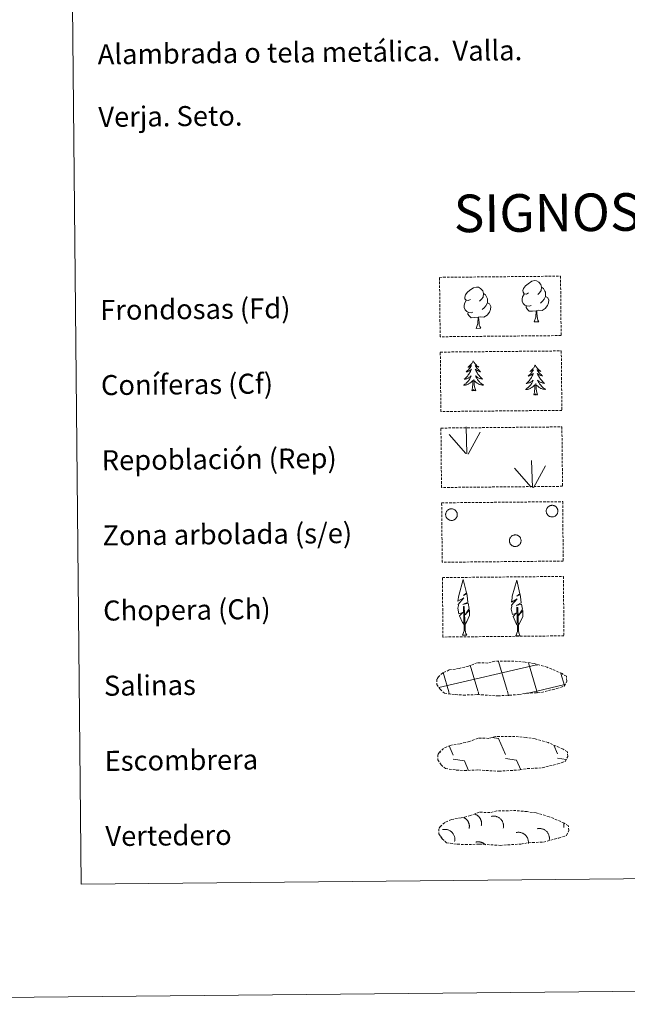
# Model space of a CAD drawing. Units: metres. Extents: x 565952 to 570436, y 4695964 to 4698977.
# Drawn here: x 566260 to 566503, y 4695964 to 4696357 of the extents above; entities that cross this region are included whole.
import ezdxf
from ezdxf.enums import TextEntityAlignment as Align

# ---------------------------------------------------------------- set-up
doc = ezdxf.new("R2010")
doc.units = ezdxf.units.M
doc.header["$MEASUREMENT"] = 0
doc.linetypes.add('TRAZOSX2', pattern=[1.5, 1, -0.5])
doc.layers.add('Level 63', color=7, linetype='Continuous', lineweight=0)
doc.styles.add('Arial', font='ARIAL.TTF', dxfattribs={"height": 0.2})

msp = doc.modelspace()

# ---------------------------------------------------------------- linework, layer by layer
at = {"layer": 'Level 63', "linetype": 'Continuous', "lineweight": 0}
for points in [[(565980.73, 4695963.67, -0.24), (565951.55, 4698933.51, -0.24), (570406.33, 4698977.24, -0.24), (570435.52, 4696007.41, -0.24), (565980.73, 4695963.67, -0.24)], [(566268.25, 4697698.64, -0.24), (566714.16, 4697703.02, -0.24), (566730.75, 4696016.05, -0.24), (566284.83, 4696011.66, -0.24), (566268.25, 4697698.64, -0.24)]]:
    msp.add_polyline3d(points, close=True, dxfattribs=at)
at = {"layer": 'Level 63', "color": 92, "linetype": 'TRAZOSX2', "lineweight": 0}
for points in [[(566427.74, 4696253.83, -0.62), (566475.99, 4696254.31, -0.62), (566476.23, 4696230.59, -0.62), (566427.98, 4696230.12, -0.62), (566427.74, 4696253.83, -0.62)], [(566428.04, 4696223.99, -0.24), (566476.29, 4696224.47, -0.24), (566476.52, 4696200.75, -0.24), (566428.27, 4696200.27, -0.24), (566428.04, 4696223.99, -0.24)], [(566428.29, 4696193.67, -0.62), (566476.54, 4696194.15, -0.62), (566476.78, 4696170.43, -0.62), (566428.52, 4696169.95, -0.62), (566428.29, 4696193.67, -0.62)], [(566428.58, 4696163.83, -0.62), (566476.84, 4696164.3, -0.62), (566477.07, 4696140.59, -0.62), (566428.82, 4696140.11, -0.62), (566428.58, 4696163.83, -0.62)], [(566428.88, 4696133.98, -0.62), (566477.13, 4696134.46, -0.62), (566477.36, 4696110.74, -0.62), (566429.11, 4696110.27, -0.62), (566428.88, 4696133.98, -0.62)]]:
    msp.add_polyline3d(points, close=True, dxfattribs=at)
at = {"layer": 'Level 63', "color": 92, "linetype": 'Continuous', "lineweight": 0}
for points in [[(566463.23, 4696247.62, -0.62), (566462.36, 4696247.18, -0.62), (566461.49, 4696247.26, -0.62), (566461.05, 4696247.86, -0.62), (566460.95, 4696248.56, -0.62), (566461.21, 4696249.41, -0.62), (566461.98, 4696250.4, -0.62), (566463.02, 4696251.28, -0.62), (566464.48, 4696252.25, -0.62), (566465.7, 4696252.53, -0.62), (566466.4, 4696252.44, -0.62), (566467.27, 4696251.93, -0.62), (566468.15, 4696250.98, -0.62), (566468.43, 4696249.93, -0.62), (566468.26, 4696248.54, -0.62), (566467.57, 4696247.66, -0.62), (566466.89, 4696246.96, -0.62)], [(566440.06, 4696245.04, -0.62), (566439.2, 4696244.59, -0.62), (566438.33, 4696244.67, -0.62), (566437.89, 4696245.28, -0.62), (566437.79, 4696245.98, -0.62), (566438.05, 4696246.83, -0.62), (566438.82, 4696247.81, -0.62), (566439.86, 4696248.69, -0.62), (566441.32, 4696249.67, -0.62), (566442.54, 4696249.94, -0.62), (566443.24, 4696249.86, -0.62), (566444.11, 4696249.35, -0.62), (566444.99, 4696248.4, -0.62), (566445.27, 4696247.35, -0.62), (566445.1, 4696245.95, -0.62), (566444.41, 4696245.08, -0.62), (566443.73, 4696244.37, -0.62)], [(566445.27, 4696247.35, -0.62), (566446.05, 4696246.84, -0.62), (566446.58, 4696245.8, -0.62), (566446.84, 4696245.28, -0.62), (566446.85, 4696244.32, -0.62), (566446.86, 4696243.63, -0.62), (566446.26, 4696242.49, -0.62), (566445.58, 4696241.69, -0.62), (566444.8, 4696241, -0.62)], [(566464.23, 4696242.58, -0.62), (566463.54, 4696242.31, -0.62), (566462.58, 4696242.4, -0.62), (566461.8, 4696242.73, -0.62), (566461.09, 4696243.43, -0.62), (566460.73, 4696244.38, -0.62), (566460.73, 4696245.07, -0.62), (566460.8, 4696246.03, -0.62), (566461.49, 4696247.17, -0.62)], [(566468.43, 4696249.93, -0.62), (566469.21, 4696249.43, -0.62), (566469.74, 4696248.38, -0.62), (566470, 4696247.86, -0.62), (566470.02, 4696246.91, -0.62), (566470.02, 4696246.21, -0.62), (566469.42, 4696245.07, -0.62), (566468.74, 4696244.28, -0.62), (566467.96, 4696243.58, -0.62)], [(566441.07, 4696239.99, -0.62), (566440.38, 4696239.72, -0.62), (566439.42, 4696239.81, -0.62), (566438.64, 4696240.15, -0.62), (566437.93, 4696240.84, -0.62), (566437.57, 4696241.8, -0.62), (566437.56, 4696242.49, -0.62), (566437.64, 4696243.45, -0.62), (566438.33, 4696244.58, -0.62)], [(566446.86, 4696243.63, -0.62), (566447.61, 4696243.22, -0.62), (566448.19, 4696242.22, -0.62), (566448.02, 4696241.03, -0.62), (566447.68, 4696239.98, -0.62), (566446.74, 4696238.75, -0.62), (566445.44, 4696237.95, -0.62), (566444.05, 4696238.11, -0.62), (566443.34, 4696237.89, -0.62)], [(566470.02, 4696246.21, -0.62), (566470.77, 4696245.81, -0.62), (566471.35, 4696244.81, -0.62), (566471.18, 4696243.61, -0.62), (566470.84, 4696242.56, -0.62), (566469.9, 4696241.34, -0.62), (566468.6, 4696240.54, -0.62), (566467.21, 4696240.7, -0.62), (566466.5, 4696240.47, -0.62)], [(566443.16, 4696237.89, -0.62), (566441.7, 4696237.74, -0.62), (566440.32, 4696237.72, -0.62), (566439.61, 4696238.42, -0.62), (566439.08, 4696239.2, -0.62), (566439.08, 4696239.71, -0.62)], [(566466.32, 4696240.47, -0.62), (566464.86, 4696240.32, -0.62), (566463.48, 4696240.31, -0.62), (566462.77, 4696241.01, -0.62), (566462.24, 4696241.78, -0.62), (566462.24, 4696242.29, -0.62)], [(566465.47, 4696236.06, -0.62), (566466.16, 4696237.97, -0.62), (566466.32, 4696240.47, -0.62), (566466.5, 4696240.47, -0.62), (566466.57, 4696239.52, -0.62), (566466.64, 4696238.4, -0.62), (566466.76, 4696237.39, -0.62), (566466.96, 4696236.73, -0.62), (566467.32, 4696236.08, -0.62)], [(566442.31, 4696233.48, -0.62), (566443.01, 4696235.39, -0.62), (566443.16, 4696237.89, -0.62), (566443.34, 4696237.89, -0.62), (566443.41, 4696236.93, -0.62), (566443.48, 4696235.81, -0.62), (566443.6, 4696234.8, -0.62), (566443.8, 4696234.15, -0.62), (566444.16, 4696233.5, -0.62)], [(566465.47, 4696236.06, -0.62), (566467.32, 4696236.08, -0.62)], [(566442.31, 4696233.48, -0.62), (566444.16, 4696233.5, -0.62)], [(566441.19, 4696220.51, -0.24), (566441.08, 4696220.28, -0.24), (566440.93, 4696220.01, -0.24), (566440.76, 4696219.74, -0.24), (566440.58, 4696219.48, -0.24), (566440.39, 4696219.23, -0.24), (566440.18, 4696218.99, -0.24), (566439.97, 4696218.76, -0.24), (566439.74, 4696218.55, -0.24), (566439.5, 4696218.34, -0.24), (566439.25, 4696218.15, -0.24), (566439, 4696217.97, -0.24), (566439.19, 4696217.99, -0.24), (566439.4, 4696218.03, -0.24), (566439.6, 4696218.09, -0.24), (566439.79, 4696218.16, -0.24), (566439.98, 4696218.25, -0.24), (566440.16, 4696218.35, -0.24), (566440.33, 4696218.46, -0.24), (566440.53, 4696218.65, -0.24), (566440.49, 4696218.59, -0.24), (566440.27, 4696218.24, -0.24), (566440.03, 4696217.9, -0.24), (566439.78, 4696217.57, -0.24), (566439.51, 4696217.25, -0.24), (566439.23, 4696216.95, -0.24), (566438.94, 4696216.65, -0.24), (566438.64, 4696216.36, -0.24), (566438.33, 4696216.09, -0.24), (566438.46, 4696216.11, -0.24), (566438.7, 4696216.17, -0.24), (566438.94, 4696216.25, -0.24), (566439.18, 4696216.34, -0.24), (566439.41, 4696216.45, -0.24), (566439.63, 4696216.57, -0.24), (566439.84, 4696216.7, -0.24), (566440.05, 4696216.85, -0.24), (566440.25, 4696217.01, -0.24), (566440.43, 4696217.18, -0.24), (566440.34, 4696216.95, -0.24), (566440.19, 4696216.59, -0.24), (566440.03, 4696216.24, -0.24), (566439.84, 4696215.89, -0.24), (566439.65, 4696215.55, -0.24), (566439.44, 4696215.21, -0.24), (566439.22, 4696214.89, -0.24), (566438.98, 4696214.57, -0.24), (566438.73, 4696214.27, -0.24), (566438.47, 4696213.97, -0.24), (566438.2, 4696213.69, -0.24), (566437.91, 4696213.42, -0.24), (566437.62, 4696213.16, -0.24), (566437.81, 4696213.18, -0.24), (566438.08, 4696213.23, -0.24), (566438.34, 4696213.3, -0.24), (566438.6, 4696213.38, -0.24), (566438.86, 4696213.48, -0.24), (566439.1, 4696213.59, -0.24), (566439.34, 4696213.71, -0.24), (566439.57, 4696213.85, -0.24), (566439.8, 4696214.01, -0.24), (566440.01, 4696214.17, -0.24), (566440.22, 4696214.35, -0.24), (566440.41, 4696214.54, -0.24), (566440.27, 4696214.21, -0.24), (566440.12, 4696213.89, -0.24), (566439.95, 4696213.57, -0.24), (566439.78, 4696213.27, -0.24), (566439.58, 4696212.97, -0.24), (566439.37, 4696212.68, -0.24), (566439.15, 4696212.4, -0.24), (566438.92, 4696212.13, -0.24), (566438.68, 4696211.87, -0.24), (566438.42, 4696211.62, -0.24), (566438.16, 4696211.38, -0.24), (566437.88, 4696211.16, -0.24), (566437.59, 4696210.95, -0.24), (566437.3, 4696210.75, -0.24), (566437.57, 4696210.76, -0.24), (566437.83, 4696210.79, -0.24), (566438.09, 4696210.83, -0.24), (566438.35, 4696210.89, -0.24), (566438.61, 4696210.97, -0.24), (566438.85, 4696211.06, -0.24), (566439.1, 4696211.16, -0.24), (566439.33, 4696211.28, -0.24), (566439.56, 4696211.41, -0.24), (566439.78, 4696211.56, -0.24), (566439.99, 4696211.72, -0.24), (566440.2, 4696211.89, -0.24), (566441.04, 4696212.7, -0.24)], [(566441.19, 4696220.51, -0.24), (566441.3, 4696220.29, -0.24), (566441.46, 4696220.01, -0.24), (566441.63, 4696219.75, -0.24), (566441.81, 4696219.49, -0.24), (566442.01, 4696219.25, -0.24), (566442.22, 4696219.01, -0.24), (566442.44, 4696218.79, -0.24), (566442.67, 4696218.57, -0.24), (566442.91, 4696218.37, -0.24), (566443.17, 4696218.19, -0.24), (566443.43, 4696218.01, -0.24), (566443.23, 4696218.03, -0.24), (566443.03, 4696218.07, -0.24), (566442.83, 4696218.12, -0.24), (566442.63, 4696218.19, -0.24), (566442.44, 4696218.27, -0.24), (566442.26, 4696218.37, -0.24), (566442.09, 4696218.48, -0.24), (566441.88, 4696218.67, -0.24), (566441.92, 4696218.6, -0.24), (566442.15, 4696218.26, -0.24), (566442.4, 4696217.93, -0.24), (566442.66, 4696217.6, -0.24), (566442.93, 4696217.29, -0.24), (566443.21, 4696216.99, -0.24), (566443.51, 4696216.7, -0.24), (566443.81, 4696216.41, -0.24), (566444.13, 4696216.15, -0.24), (566444, 4696216.17, -0.24), (566443.76, 4696216.22, -0.24), (566443.52, 4696216.3, -0.24), (566443.28, 4696216.38, -0.24), (566443.05, 4696216.48, -0.24), (566442.82, 4696216.6, -0.24), (566442.6, 4696216.73, -0.24), (566442.4, 4696216.87, -0.24), (566442.2, 4696217.03, -0.24), (566442.01, 4696217.19, -0.24), (566442.1, 4696216.97, -0.24), (566442.26, 4696216.61, -0.24), (566442.43, 4696216.26, -0.24), (566442.62, 4696215.91, -0.24), (566442.82, 4696215.58, -0.24), (566443.04, 4696215.25, -0.24), (566443.27, 4696214.93, -0.24), (566443.51, 4696214.62, -0.24), (566443.77, 4696214.32, -0.24), (566444.03, 4696214.03, -0.24), (566444.31, 4696213.75, -0.24), (566444.6, 4696213.48, -0.24), (566444.9, 4696213.23, -0.24), (566444.7, 4696213.25, -0.24), (566444.44, 4696213.29, -0.24), (566444.17, 4696213.36, -0.24), (566443.91, 4696213.43, -0.24), (566443.66, 4696213.52, -0.24), (566443.41, 4696213.63, -0.24), (566443.17, 4696213.75, -0.24), (566442.93, 4696213.89, -0.24), (566442.7, 4696214.03, -0.24), (566442.49, 4696214.2, -0.24), (566442.28, 4696214.37, -0.24), (566442.08, 4696214.55, -0.24), (566442.23, 4696214.23, -0.24), (566442.38, 4696213.91, -0.24), (566442.56, 4696213.6, -0.24), (566442.74, 4696213.29, -0.24), (566442.94, 4696213, -0.24), (566443.16, 4696212.71, -0.24), (566443.38, 4696212.44, -0.24), (566443.62, 4696212.17, -0.24), (566443.87, 4696211.92, -0.24), (566444.13, 4696211.67, -0.24), (566444.4, 4696211.44, -0.24), (566444.68, 4696211.22, -0.24), (566444.97, 4696211.02, -0.24), (566445.26, 4696210.83, -0.24), (566445, 4696210.84, -0.24), (566444.74, 4696210.86, -0.24), (566444.47, 4696210.9, -0.24), (566444.21, 4696210.95, -0.24), (566443.96, 4696211.02, -0.24), (566443.71, 4696211.11, -0.24), (566443.46, 4696211.21, -0.24), (566443.22, 4696211.32, -0.24), (566442.99, 4696211.45, -0.24), (566442.77, 4696211.59, -0.24), (566442.55, 4696211.75, -0.24), (566442.35, 4696211.91, -0.24), (566441.68, 4696212.53, -0.24)], [(566465.91, 4696218.8, -0.24), (566465.8, 4696218.58, -0.24), (566465.64, 4696218.3, -0.24), (566465.48, 4696218.03, -0.24), (566465.3, 4696217.77, -0.24), (566465.11, 4696217.52, -0.24), (566464.9, 4696217.28, -0.24), (566464.69, 4696217.06, -0.24), (566464.46, 4696216.84, -0.24), (566464.22, 4696216.63, -0.24), (566463.97, 4696216.44, -0.24), (566463.72, 4696216.26, -0.24), (566463.91, 4696216.28, -0.24), (566464.11, 4696216.32, -0.24), (566464.31, 4696216.38, -0.24), (566464.51, 4696216.45, -0.24), (566464.7, 4696216.54, -0.24), (566464.88, 4696216.64, -0.24), (566465.05, 4696216.75, -0.24), (566465.25, 4696216.95, -0.24), (566465.21, 4696216.88, -0.24), (566464.98, 4696216.53, -0.24), (566464.74, 4696216.19, -0.24), (566464.49, 4696215.87, -0.24), (566464.23, 4696215.55, -0.24), (566463.95, 4696215.24, -0.24), (566463.66, 4696214.94, -0.24), (566463.36, 4696214.66, -0.24), (566463.05, 4696214.38, -0.24), (566463.18, 4696214.41, -0.24), (566463.42, 4696214.47, -0.24), (566463.66, 4696214.54, -0.24), (566463.9, 4696214.63, -0.24), (566464.13, 4696214.74, -0.24), (566464.35, 4696214.86, -0.24), (566464.56, 4696214.99, -0.24), (566464.77, 4696215.14, -0.24), (566464.96, 4696215.3, -0.24), (566465.15, 4696215.47, -0.24), (566465.06, 4696215.25, -0.24), (566464.91, 4696214.88, -0.24), (566464.74, 4696214.53, -0.24), (566464.56, 4696214.18, -0.24), (566464.37, 4696213.84, -0.24), (566464.16, 4696213.51, -0.24), (566463.93, 4696213.18, -0.24), (566463.7, 4696212.87, -0.24), (566463.45, 4696212.56, -0.24), (566463.19, 4696212.27, -0.24), (566462.92, 4696211.98, -0.24), (566462.63, 4696211.71, -0.24), (566462.34, 4696211.45, -0.24), (566462.53, 4696211.47, -0.24), (566462.8, 4696211.53, -0.24), (566463.06, 4696211.59, -0.24), (566463.32, 4696211.67, -0.24), (566463.57, 4696211.77, -0.24), (566463.82, 4696211.88, -0.24), (566464.06, 4696212, -0.24), (566464.29, 4696212.14, -0.24), (566464.52, 4696212.3, -0.24), (566464.73, 4696212.46, -0.24), (566464.93, 4696212.64, -0.24), (566465.13, 4696212.83, -0.24), (566464.99, 4696212.5, -0.24), (566464.84, 4696212.18, -0.24), (566464.67, 4696211.86, -0.24), (566464.49, 4696211.56, -0.24), (566464.3, 4696211.26, -0.24), (566464.09, 4696210.97, -0.24), (566463.87, 4696210.69, -0.24), (566463.64, 4696210.42, -0.24), (566463.4, 4696210.16, -0.24), (566463.14, 4696209.91, -0.24), (566462.87, 4696209.67, -0.24), (566462.6, 4696209.45, -0.24), (566462.31, 4696209.24, -0.24), (566462.02, 4696209.04, -0.24), (566462.29, 4696209.05, -0.24), (566462.55, 4696209.08, -0.24), (566462.81, 4696209.13, -0.24), (566463.07, 4696209.19, -0.24), (566463.32, 4696209.26, -0.24), (566463.57, 4696209.35, -0.24), (566463.82, 4696209.45, -0.24), (566464.05, 4696209.57, -0.24), (566464.28, 4696209.71, -0.24), (566464.5, 4696209.85, -0.24), (566464.71, 4696210.01, -0.24), (566464.92, 4696210.19, -0.24), (566465.76, 4696210.99, -0.24)], [(566465.91, 4696218.8, -0.24), (566466.02, 4696218.58, -0.24), (566466.18, 4696218.31, -0.24), (566466.35, 4696218.04, -0.24), (566466.53, 4696217.79, -0.24), (566466.73, 4696217.54, -0.24), (566466.94, 4696217.3, -0.24), (566467.16, 4696217.08, -0.24), (566467.39, 4696216.87, -0.24), (566467.63, 4696216.67, -0.24), (566467.89, 4696216.48, -0.24), (566468.15, 4696216.3, -0.24), (566467.95, 4696216.32, -0.24), (566467.74, 4696216.36, -0.24), (566467.54, 4696216.41, -0.24), (566467.35, 4696216.48, -0.24), (566467.16, 4696216.56, -0.24), (566466.98, 4696216.66, -0.24), (566466.8, 4696216.77, -0.24), (566466.6, 4696216.96, -0.24), (566466.64, 4696216.89, -0.24), (566466.87, 4696216.55, -0.24), (566467.12, 4696216.22, -0.24), (566467.38, 4696215.89, -0.24), (566467.65, 4696215.58, -0.24), (566467.93, 4696215.28, -0.24), (566468.22, 4696214.99, -0.24), (566468.53, 4696214.71, -0.24), (566468.85, 4696214.44, -0.24), (566468.72, 4696214.46, -0.24), (566468.48, 4696214.52, -0.24), (566468.23, 4696214.59, -0.24), (566468, 4696214.67, -0.24), (566467.76, 4696214.77, -0.24), (566467.54, 4696214.89, -0.24), (566467.32, 4696215.02, -0.24), (566467.11, 4696215.16, -0.24), (566466.92, 4696215.32, -0.24), (566466.73, 4696215.48, -0.24), (566466.82, 4696215.26, -0.24), (566466.98, 4696214.91, -0.24), (566467.15, 4696214.55, -0.24), (566467.34, 4696214.21, -0.24), (566467.54, 4696213.87, -0.24), (566467.76, 4696213.54, -0.24), (566467.99, 4696213.22, -0.24), (566468.23, 4696212.91, -0.24), (566468.48, 4696212.61, -0.24), (566468.75, 4696212.32, -0.24), (566469.03, 4696212.04, -0.24), (566469.32, 4696211.78, -0.24), (566469.62, 4696211.52, -0.24), (566469.42, 4696211.54, -0.24), (566469.15, 4696211.59, -0.24), (566468.89, 4696211.65, -0.24), (566468.63, 4696211.73, -0.24), (566468.38, 4696211.82, -0.24), (566468.13, 4696211.92, -0.24), (566467.88, 4696212.04, -0.24), (566467.65, 4696212.18, -0.24), (566467.42, 4696212.33, -0.24), (566467.2, 4696212.49, -0.24), (566467, 4696212.66, -0.24), (566466.8, 4696212.85, -0.24), (566466.94, 4696212.52, -0.24), (566467.1, 4696212.2, -0.24), (566467.28, 4696211.89, -0.24), (566467.46, 4696211.59, -0.24), (566467.66, 4696211.29, -0.24), (566467.87, 4696211.01, -0.24), (566468.1, 4696210.73, -0.24), (566468.34, 4696210.46, -0.24), (566468.58, 4696210.21, -0.24), (566468.84, 4696209.97, -0.24), (566469.12, 4696209.74, -0.24), (566469.4, 4696209.52, -0.24), (566469.69, 4696209.31, -0.24), (566469.98, 4696209.12, -0.24), (566469.72, 4696209.13, -0.24), (566469.45, 4696209.15, -0.24), (566469.19, 4696209.19, -0.24), (566468.93, 4696209.24, -0.24), (566468.68, 4696209.31, -0.24), (566468.42, 4696209.4, -0.24), (566468.18, 4696209.5, -0.24), (566467.94, 4696209.61, -0.24), (566467.71, 4696209.74, -0.24), (566467.48, 4696209.88, -0.24), (566467.27, 4696210.04, -0.24), (566467.07, 4696210.21, -0.24), (566466.4, 4696210.82, -0.24)], [(566440.68, 4696208.65, -0.24), (566440.92, 4696209.77, -0.24), (566441.01, 4696211.51, -0.24), (566441.06, 4696211.95, -0.24), (566441.12, 4696212.67, -0.24)], [(566442.16, 4696208.66, -0.24), (566441.71, 4696210.1, -0.24), (566441.61, 4696211, -0.24), (566441.56, 4696211.95, -0.24), (566441.44, 4696213.11, -0.24)], [(566466.87, 4696206.95, -0.24), (566466.43, 4696208.39, -0.24), (566466.33, 4696209.29, -0.24), (566466.27, 4696210.24, -0.24), (566466.16, 4696211.41, -0.24)], [(566442.16, 4696208.66, -0.24), (566441.98, 4696208.59, -0.24), (566441.96, 4696208.83, -0.24), (566441.77, 4696208.61, -0.24), (566441.65, 4696208.81, -0.24), (566441.53, 4696208.7, -0.24), (566441.26, 4696208.64, -0.24), (566441.45, 4696209.04, -0.24), (566441.07, 4696208.66, -0.24), (566440.88, 4696208.6, -0.24), (566440.84, 4696208.76, -0.24), (566440.68, 4696208.65, -0.24)], [(566465.4, 4696206.94, -0.24), (566465.64, 4696208.06, -0.24), (566465.73, 4696209.8, -0.24), (566465.78, 4696210.24, -0.24), (566465.83, 4696210.96, -0.24)], [(566466.87, 4696206.95, -0.24), (566466.7, 4696206.89, -0.24), (566466.68, 4696207.12, -0.24), (566466.49, 4696206.9, -0.24), (566466.37, 4696207.1, -0.24), (566466.25, 4696206.99, -0.24), (566465.98, 4696206.94, -0.24), (566466.17, 4696207.33, -0.24), (566465.79, 4696206.95, -0.24), (566465.6, 4696206.89, -0.24), (566465.56, 4696207.05, -0.24), (566465.4, 4696206.94, -0.24)], [(566438.66, 4696183.43, -0.62), (566438.36, 4696194.22, -0.62)], [(566439.12, 4696183.26, -0.62), (566443.91, 4696192, -0.62)], [(566438.24, 4696183.47, -0.62), (566431.52, 4696191.15, -0.62)], [(566464.75, 4696169.99, -0.62), (566464.45, 4696180.79, -0.62)], [(566464.32, 4696170.04, -0.62), (566457.6, 4696177.72, -0.62)], [(566465.21, 4696169.83, -0.62), (566470, 4696178.57, -0.62)], [(566437.67, 4696115.08, -0.62), (566436.9, 4696116, -0.62), (566435.75, 4696118.79, -0.62), (566437.01, 4696120.08, -0.62), (566435.45, 4696119.56, -0.62), (566435.03, 4696121.75, -0.62), (566435.26, 4696122.9, -0.62), (566435.16, 4696123.31, -0.62), (566437.39, 4696125.88, -0.62), (566435.1, 4696124.56, -0.62), (566435.3, 4696126.2, -0.62), (566435.42, 4696126.9, -0.62), (566437.22, 4696133.29, -0.62), (566438.49, 4696127.9, -0.62), (566437.28, 4696126.86, -0.62), (566438.57, 4696127.6, -0.62), (566438.75, 4696126.66, -0.62), (566439.02, 4696124.18, -0.62), (566436.98, 4696123.22, -0.62), (566439.12, 4696123.77, -0.62), (566439.53, 4696121.68, -0.62), (566439.41, 4696121.4, -0.62), (566437.92, 4696119.17, -0.62), (566439.69, 4696121.12, -0.62), (566439.66, 4696118.83, -0.62), (566438.61, 4696116.48, -0.62), (566437.84, 4696115.08, -0.62)], [(566459, 4696114.75, -0.62), (566458.23, 4696115.67, -0.62), (566457.08, 4696118.46, -0.62), (566458.33, 4696119.75, -0.62), (566456.77, 4696119.23, -0.62), (566456.36, 4696121.42, -0.62), (566456.59, 4696122.57, -0.62), (566456.49, 4696122.98, -0.62), (566458.71, 4696125.55, -0.62), (566456.43, 4696124.23, -0.62), (566456.64, 4696125.87, -0.62), (566456.75, 4696126.57, -0.62), (566458.55, 4696132.97, -0.62), (566459.82, 4696127.57, -0.62), (566458.61, 4696126.53, -0.62), (566459.9, 4696127.28, -0.62), (566460.08, 4696126.33, -0.62), (566460.35, 4696123.86, -0.62), (566458.3, 4696122.9, -0.62), (566460.45, 4696123.45, -0.62), (566460.86, 4696121.35, -0.62), (566460.74, 4696121.07, -0.62), (566459.25, 4696118.84, -0.62), (566461.01, 4696120.79, -0.62), (566460.99, 4696118.5, -0.62), (566459.94, 4696116.15, -0.62), (566459.16, 4696114.75, -0.62)], [(566436.89, 4696111.04, -0.62), (566437.53, 4696112.79, -0.62), (566437.28, 4696122.45, -0.62), (566437.57, 4696122.41, -0.62), (566437.9, 4696114.2, -0.62), (566437.96, 4696113.17, -0.62), (566438.07, 4696112.25, -0.62), (566438.25, 4696111.65, -0.62), (566438.58, 4696111.06, -0.62)], [(566458.22, 4696110.71, -0.62), (566458.86, 4696112.46, -0.62), (566458.6, 4696122.12, -0.62), (566458.9, 4696122.08, -0.62), (566459.22, 4696113.87, -0.62), (566459.29, 4696112.84, -0.62), (566459.4, 4696111.92, -0.62), (566459.58, 4696111.33, -0.62), (566459.91, 4696110.73, -0.62)], [(566436.89, 4696111.04, -0.62), (566438.58, 4696111.06, -0.62)], [(566458.22, 4696110.71, -0.62), (566459.91, 4696110.73, -0.62)]]:
    msp.add_polyline3d(points, dxfattribs=at)
for points in [[(566430.32, 4696159.93, -0.62), (566430.42, 4696160.15, -0.62), (566430.53, 4696160.35, -0.62), (566430.66, 4696160.54, -0.62), (566430.81, 4696160.72, -0.62), (566430.98, 4696160.88, -0.62), (566431.16, 4696161.02, -0.62), (566431.35, 4696161.14, -0.62), (566431.56, 4696161.25, -0.62), (566431.78, 4696161.33, -0.62), (566432, 4696161.39, -0.62), (566432.23, 4696161.43, -0.62), (566432.46, 4696161.45, -0.62), (566432.69, 4696161.44, -0.62), (566432.92, 4696161.41, -0.62), (566433.15, 4696161.36, -0.62), (566433.37, 4696161.28, -0.62), (566433.58, 4696161.18, -0.62), (566433.78, 4696161.07, -0.62), (566433.96, 4696160.93, -0.62), (566434.14, 4696160.77, -0.62), (566434.29, 4696160.6, -0.62), (566434.43, 4696160.42, -0.62), (566434.55, 4696160.22, -0.62), (566434.65, 4696160.01, -0.62), (566434.73, 4696159.79, -0.62), (566434.78, 4696159.57, -0.62), (566434.82, 4696159.34, -0.62), (566434.82, 4696159.11, -0.62), (566434.81, 4696158.87, -0.62), (566434.78, 4696158.65, -0.62), (566434.72, 4696158.42, -0.62), (566434.64, 4696158.21, -0.62), (566434.53, 4696158, -0.62), (566434.41, 4696157.8, -0.62), (566434.27, 4696157.62, -0.62), (566434.11, 4696157.45, -0.62), (566433.94, 4696157.3, -0.62), (566433.75, 4696157.16, -0.62), (566433.55, 4696157.05, -0.62), (566433.33, 4696156.95, -0.62), (566433.11, 4696156.88, -0.62), (566432.89, 4696156.83, -0.62), (566432.66, 4696156.81, -0.62), (566432.43, 4696156.8, -0.62), (566432.2, 4696156.82, -0.62), (566431.97, 4696156.86, -0.62), (566431.74, 4696156.93, -0.62), (566431.53, 4696157.01, -0.62), (566431.32, 4696157.12, -0.62), (566431.13, 4696157.25, -0.62), (566430.95, 4696157.39, -0.62), (566430.79, 4696157.55, -0.62), (566430.64, 4696157.73, -0.62), (566430.51, 4696157.93, -0.62), (566430.4, 4696158.13, -0.62), (566430.31, 4696158.35, -0.62), (566430.24, 4696158.57, -0.62), (566430.2, 4696158.79, -0.62), (566430.18, 4696159.02, -0.62), (566430.18, 4696159.26, -0.62), (566430.21, 4696159.49, -0.62), (566430.25, 4696159.71, -0.62), (566430.32, 4696159.93, -0.62)], [(566470.43, 4696161.33, -0.62), (566470.52, 4696161.54, -0.62), (566470.64, 4696161.75, -0.62), (566470.77, 4696161.94, -0.62), (566470.92, 4696162.11, -0.62), (566471.08, 4696162.27, -0.62), (566471.27, 4696162.42, -0.62), (566471.46, 4696162.54, -0.62), (566471.67, 4696162.65, -0.62), (566471.88, 4696162.73, -0.62), (566472.11, 4696162.79, -0.62), (566472.34, 4696162.83, -0.62), (566472.57, 4696162.84, -0.62), (566472.8, 4696162.84, -0.62), (566473.03, 4696162.81, -0.62), (566473.26, 4696162.75, -0.62), (566473.47, 4696162.68, -0.62), (566473.68, 4696162.58, -0.62), (566473.88, 4696162.46, -0.62), (566474.07, 4696162.33, -0.62), (566474.24, 4696162.17, -0.62), (566474.4, 4696162, -0.62), (566474.54, 4696161.82, -0.62), (566474.66, 4696161.62, -0.62), (566474.76, 4696161.41, -0.62), (566474.84, 4696161.19, -0.62), (566474.89, 4696160.97, -0.62), (566474.92, 4696160.73, -0.62), (566474.93, 4696160.5, -0.62), (566474.92, 4696160.27, -0.62), (566474.88, 4696160.04, -0.62), (566474.82, 4696159.82, -0.62), (566474.74, 4696159.6, -0.62), (566474.64, 4696159.39, -0.62), (566474.52, 4696159.2, -0.62), (566474.38, 4696159.01, -0.62), (566474.22, 4696158.85, -0.62), (566474.04, 4696158.69, -0.62), (566473.86, 4696158.56, -0.62), (566473.65, 4696158.45, -0.62), (566473.44, 4696158.35, -0.62), (566473.22, 4696158.28, -0.62), (566473, 4696158.23, -0.62), (566472.77, 4696158.2, -0.62), (566472.53, 4696158.2, -0.62), (566472.3, 4696158.22, -0.62), (566472.08, 4696158.26, -0.62), (566471.85, 4696158.32, -0.62), (566471.64, 4696158.41, -0.62), (566471.43, 4696158.52, -0.62), (566471.24, 4696158.64, -0.62), (566471.06, 4696158.79, -0.62), (566470.89, 4696158.95, -0.62), (566470.75, 4696159.13, -0.62), (566470.62, 4696159.32, -0.62), (566470.51, 4696159.53, -0.62), (566470.42, 4696159.74, -0.62), (566470.35, 4696159.96, -0.62), (566470.31, 4696160.19, -0.62), (566470.29, 4696160.42, -0.62), (566470.29, 4696160.65, -0.62), (566470.31, 4696160.88, -0.62), (566470.36, 4696161.11, -0.62), (566470.43, 4696161.33, -0.62)], [(566455.76, 4696149.53, -0.62), (566455.85, 4696149.75, -0.62), (566455.96, 4696149.95, -0.62), (566456.09, 4696150.14, -0.62), (566456.24, 4696150.32, -0.62), (566456.41, 4696150.48, -0.62), (566456.59, 4696150.62, -0.62), (566456.79, 4696150.75, -0.62), (566457, 4696150.85, -0.62), (566457.21, 4696150.93, -0.62), (566457.44, 4696150.99, -0.62), (566457.66, 4696151.03, -0.62), (566457.89, 4696151.05, -0.62), (566458.13, 4696151.04, -0.62), (566458.36, 4696151.01, -0.62), (566458.58, 4696150.96, -0.62), (566458.8, 4696150.88, -0.62), (566459.01, 4696150.78, -0.62), (566459.21, 4696150.67, -0.62), (566459.4, 4696150.53, -0.62), (566459.57, 4696150.38, -0.62), (566459.73, 4696150.21, -0.62), (566459.86, 4696150.02, -0.62), (566459.98, 4696149.82, -0.62), (566460.08, 4696149.61, -0.62), (566460.16, 4696149.39, -0.62), (566460.22, 4696149.17, -0.62), (566460.25, 4696148.94, -0.62), (566460.26, 4696148.71, -0.62), (566460.25, 4696148.48, -0.62), (566460.21, 4696148.25, -0.62), (566460.15, 4696148.02, -0.62), (566460.07, 4696147.81, -0.62), (566459.97, 4696147.6, -0.62), (566459.84, 4696147.4, -0.62), (566459.7, 4696147.22, -0.62), (566459.54, 4696147.05, -0.62), (566459.37, 4696146.9, -0.62), (566459.18, 4696146.76, -0.62), (566458.98, 4696146.65, -0.62), (566458.77, 4696146.55, -0.62), (566458.55, 4696146.48, -0.62), (566458.32, 4696146.43, -0.62), (566458.09, 4696146.41, -0.62), (566457.86, 4696146.4, -0.62), (566457.63, 4696146.42, -0.62), (566457.4, 4696146.46, -0.62), (566457.18, 4696146.53, -0.62), (566456.96, 4696146.61, -0.62), (566456.76, 4696146.72, -0.62), (566456.56, 4696146.85, -0.62), (566456.38, 4696146.99, -0.62), (566456.22, 4696147.16, -0.62), (566456.07, 4696147.33, -0.62), (566455.94, 4696147.53, -0.62), (566455.83, 4696147.73, -0.62), (566455.75, 4696147.95, -0.62), (566455.68, 4696148.17, -0.62), (566455.64, 4696148.39, -0.62), (566455.61, 4696148.63, -0.62), (566455.62, 4696148.86, -0.62), (566455.64, 4696149.09, -0.62), (566455.69, 4696149.31, -0.62), (566455.76, 4696149.53, -0.62)]]:
    msp.add_polyline3d(points, close=True, dxfattribs=at)
at = {"layer": 'Level 63', "color": 19, "linetype": 'TRAZOSX2', "lineweight": 0}
for points in [[(566434, 4696087.27, -0.24), (566437.2, 4696087.09, -0.24), (566442.88, 4696087.29, -0.24), (566451.07, 4696086.78, -0.24), (566459.4, 4696087.3, -0.24), (566462.43, 4696087.84, -0.24), (566468.35, 4696088.12, -0.24), (566474.49, 4696089.72, -0.24), (566477.52, 4696090.69, -0.24), (566478.51, 4696092.68, -0.24), (566478.33, 4696094.58, -0.24), (566476.61, 4696095.65, -0.24), (566470.66, 4696098.23, -0.24), (566465.43, 4696099.71, -0.24), (566461.84, 4696100.26, -0.24), (566457.4, 4696100.65, -0.24), (566449.76, 4696100.58, -0.24), (566447.04, 4696099.89, -0.24), (566442.76, 4696100, -0.24), (566439.26, 4696098.65, -0.24), (566435.53, 4696097.73, -0.24), (566431.64, 4696097.11, -0.24), (566429.01, 4696095.92, -0.24), (566427.31, 4696094.37, -0.24), (566427.31, 4696094.44, -0.24), (566426.7, 4696093.41, -0.24), (566426.64, 4696091.37, -0.24), (566427.98, 4696089.41, -0.24), (566429.71, 4696087.81, -0.24), (566434, 4696087.27, -0.24)], [(566434.37, 4696057.19, -0.24), (566437.57, 4696057, -0.24), (566443.26, 4696057.2, -0.24), (566451.44, 4696056.7, -0.24), (566459.77, 4696057.22, -0.24), (566462.8, 4696057.76, -0.24), (566468.72, 4696058.04, -0.24), (566474.86, 4696059.63, -0.24), (566477.89, 4696060.61, -0.24), (566478.88, 4696062.59, -0.24), (566478.71, 4696064.49, -0.24), (566476.98, 4696065.57, -0.24), (566471.04, 4696068.14, -0.24), (566465.81, 4696069.63, -0.24), (566462.22, 4696070.17, -0.24), (566457.77, 4696070.57, -0.24), (566450.14, 4696070.5, -0.24), (566447.42, 4696069.81, -0.24), (566443.13, 4696069.91, -0.24), (566439.64, 4696068.57, -0.24), (566435.91, 4696067.65, -0.24), (566432.02, 4696067.03, -0.24), (566429.38, 4696065.83, -0.24), (566427.68, 4696064.28, -0.24), (566427.68, 4696064.36, -0.24), (566427.07, 4696063.33, -0.24), (566427.01, 4696061.28, -0.24), (566428.36, 4696059.32, -0.24), (566430.08, 4696057.73, -0.24), (566434.37, 4696057.19, -0.24)], [(566434.81, 4696027.6, -0.24), (566438.01, 4696027.41, -0.24), (566443.7, 4696027.62, -0.24), (566451.88, 4696027.11, -0.24), (566460.21, 4696027.63, -0.24), (566463.24, 4696028.17, -0.24), (566469.16, 4696028.45, -0.24), (566475.3, 4696030.05, -0.24), (566478.33, 4696031.03, -0.24), (566479.32, 4696033.01, -0.24), (566479.15, 4696034.91, -0.24), (566477.42, 4696035.99, -0.24), (566471.48, 4696038.56, -0.24), (566466.24, 4696040.04, -0.24), (566462.66, 4696040.59, -0.24), (566458.21, 4696040.98, -0.24), (566450.58, 4696040.91, -0.24), (566447.86, 4696040.22, -0.24), (566443.57, 4696040.33, -0.24), (566440.08, 4696038.98, -0.24), (566436.35, 4696038.07, -0.24), (566432.46, 4696037.44, -0.24), (566429.82, 4696036.25, -0.24), (566428.12, 4696034.7, -0.24), (566428.12, 4696034.77, -0.24), (566427.51, 4696033.74, -0.24), (566427.45, 4696031.69, -0.24), (566428.8, 4696029.74, -0.24), (566430.52, 4696028.15, -0.24), (566434.81, 4696027.6, -0.24)]]:
    msp.add_polyline3d(points, dxfattribs=at)
at = {"layer": 'Level 63', "color": 142, "linetype": 'Continuous', "lineweight": 0}
for points in [[(566427.48, 4696090.07, -0.43), (566466.38, 4696099.12, -0.43)], [(566443, 4696088.8, -0.43), (566440, 4696099.03, -0.43)], [(566454.69, 4696088.91, -0.43), (566451.28, 4696100.53, -0.43)], [(566466.48, 4696088.72, -0.43), (566463.17, 4696099.98, -0.43)], [(566466.38, 4696099.04, -0.43), (566466.98, 4696099.17, -0.43)], [(566431.4, 4696088.37, -0.43), (566429.14, 4696096.07, -0.43)], [(566477.54, 4696090.97, -0.43), (566476.14, 4696095.75, -0.43)], [(566466.48, 4696088.72, -0.43), (566477.68, 4696091.33, -0.43)], [(566431.64, 4696087.56, -0.43), (566431.4, 4696088.37, -0.43)], [(566443.47, 4696087.21, -0.43), (566443.09, 4696088.49, -0.43)], [(566455.3, 4696086.85, -0.43), (566454.78, 4696088.6, -0.43)], [(566461.81, 4696087.63, -0.43), (566466.48, 4696088.72, -0.43)], [(566466.68, 4696088.03, -0.43), (566466.48, 4696088.72, -0.43)]]:
    msp.add_polyline3d(points, dxfattribs=at)
at = {"layer": 'Level 63', "color": 19, "linetype": 'Continuous', "lineweight": 0}
for points in [[(566448.76, 4696070.17, -0.43), (566451.22, 4696069.8, -0.43)], [(566451.22, 4696069.8, -0.43), (566453.98, 4696063.38, -0.43)], [(566431.6, 4696066.82, -0.43), (566433.17, 4696063.17, -0.43)], [(566473.29, 4696067.06, -0.43), (566474.78, 4696063.58, -0.43)], [(566427.88, 4696064.62, -0.43), (566428.08, 4696064.16, -0.43)], [(566453.99, 4696061.74, -0.43), (566458.46, 4696061.08, -0.43)], [(566474.8, 4696061.94, -0.43), (566478.18, 4696061.44, -0.43)], [(566433.19, 4696061.53, -0.43), (566437.66, 4696060.87, -0.43)], [(566437.66, 4696060.87, -0.43), (566439.22, 4696057.23, -0.43)], [(566458.46, 4696061.08, -0.43), (566460.1, 4696057.25, -0.43)], [(566438.47, 4696057.27, -0.43), (566438.49, 4696057.22, -0.43)], [(566439.53, 4696033.82, -0.43), (566439.57, 4696033.99, -0.43), (566439.59, 4696034.15, -0.43), (566439.61, 4696034.32, -0.43), (566439.62, 4696034.49, -0.43), (566439.63, 4696034.66, -0.43), (566439.63, 4696034.83, -0.43), (566439.62, 4696035, -0.43), (566439.6, 4696035.17, -0.43), (566439.58, 4696035.34, -0.43), (566439.55, 4696035.51, -0.43), (566439.51, 4696035.67, -0.43), (566439.46, 4696035.83, -0.43), (566439.41, 4696036, -0.43), (566439.35, 4696036.16, -0.43), (566439.29, 4696036.31, -0.43), (566439.22, 4696036.47, -0.43), (566439.14, 4696036.62, -0.43), (566439.05, 4696036.76, -0.43), (566438.96, 4696036.91, -0.43), (566438.86, 4696037.05, -0.43), (566438.76, 4696037.18, -0.43), (566438.65, 4696037.31, -0.43), (566438.53, 4696037.43, -0.43), (566438.41, 4696037.55, -0.43), (566438.29, 4696037.67, -0.43), (566438.16, 4696037.78, -0.43), (566438.02, 4696037.88, -0.43), (566437.89, 4696037.98, -0.43), (566437.74, 4696038.07, -0.43), (566437.6, 4696038.16, -0.43), (566437.45, 4696038.24, -0.43)], [(566444.4, 4696034.96, -0.43), (566444.44, 4696035.15, -0.43), (566444.46, 4696035.33, -0.43), (566444.48, 4696035.51, -0.43), (566444.49, 4696035.7, -0.43), (566444.5, 4696035.88, -0.43), (566444.49, 4696036.07, -0.43), (566444.48, 4696036.25, -0.43), (566444.45, 4696036.44, -0.43), (566444.42, 4696036.62, -0.43), (566444.38, 4696036.8, -0.43), (566444.33, 4696036.98, -0.43), (566444.27, 4696037.16, -0.43), (566444.21, 4696037.33, -0.43), (566444.13, 4696037.5, -0.43), (566444.05, 4696037.67, -0.43), (566443.96, 4696037.83, -0.43), (566443.86, 4696037.99, -0.43), (566443.76, 4696038.14, -0.43), (566443.65, 4696038.29, -0.43), (566443.53, 4696038.43, -0.43), (566443.4, 4696038.57, -0.43), (566443.27, 4696038.7, -0.43), (566443.14, 4696038.83, -0.43), (566442.99, 4696038.95, -0.43), (566442.84, 4696039.06, -0.43), (566442.69, 4696039.16, -0.43), (566442.53, 4696039.26, -0.43), (566442.37, 4696039.35, -0.43), (566442.2, 4696039.43, -0.43), (566442.04, 4696039.51, -0.43), (566441.86, 4696039.57, -0.43)], [(566453.16, 4696033.95, -0.43), (566453.21, 4696034.21, -0.43), (566453.25, 4696034.47, -0.43), (566453.26, 4696034.73, -0.43), (566453.26, 4696034.99, -0.43), (566453.24, 4696035.25, -0.43), (566453.2, 4696035.51, -0.43), (566453.15, 4696035.76, -0.43), (566453.08, 4696036.01, -0.43), (566453, 4696036.26, -0.43), (566452.9, 4696036.5, -0.43), (566452.78, 4696036.73, -0.43), (566452.65, 4696036.95, -0.43), (566452.5, 4696037.17, -0.43), (566452.34, 4696037.37, -0.43), (566452.17, 4696037.57, -0.43), (566451.98, 4696037.75, -0.43), (566451.78, 4696037.92, -0.43), (566451.58, 4696038.08, -0.43), (566451.36, 4696038.22, -0.43), (566451.13, 4696038.35, -0.43), (566450.9, 4696038.46, -0.43), (566450.65, 4696038.56, -0.43), (566450.41, 4696038.64, -0.43), (566450.15, 4696038.7, -0.43), (566449.9, 4696038.75, -0.43), (566449.64, 4696038.78, -0.43), (566449.38, 4696038.79, -0.43), (566449.12, 4696038.79, -0.43), (566448.86, 4696038.77, -0.43), (566448.6, 4696038.73, -0.43), (566448.35, 4696038.68, -0.43)], [(566477.24, 4696034.19, -0.43), (566477.25, 4696034.25, -0.43), (566477.26, 4696034.3, -0.43), (566477.28, 4696034.36, -0.43), (566477.28, 4696034.41, -0.43), (566477.29, 4696034.47, -0.43), (566477.3, 4696034.52, -0.43), (566477.31, 4696034.58, -0.43), (566477.32, 4696034.64, -0.43), (566477.32, 4696034.69, -0.43), (566477.33, 4696034.75, -0.43), (566477.33, 4696034.81, -0.43), (566477.33, 4696034.86, -0.43), (566477.34, 4696034.92, -0.43), (566477.34, 4696034.97, -0.43), (566477.34, 4696035.03, -0.43), (566477.34, 4696035.09, -0.43), (566477.34, 4696035.14, -0.43), (566477.34, 4696035.2, -0.43), (566477.34, 4696035.26, -0.43), (566477.33, 4696035.31, -0.43), (566477.33, 4696035.37, -0.43), (566477.32, 4696035.42, -0.43), (566477.32, 4696035.48, -0.43), (566477.31, 4696035.54, -0.43), (566477.3, 4696035.59, -0.43), (566477.3, 4696035.65, -0.43), (566477.29, 4696035.7, -0.43), (566477.28, 4696035.76, -0.43), (566477.27, 4696035.81, -0.43), (566477.26, 4696035.87, -0.43), (566477.25, 4696035.93, -0.43)], [(566428.94, 4696029.59, -0.43), (566428.92, 4696029.64, -0.43), (566428.9, 4696029.69, -0.43), (566428.87, 4696029.73, -0.43), (566428.85, 4696029.78, -0.43), (566428.82, 4696029.82, -0.43), (566428.8, 4696029.87, -0.43), (566428.78, 4696029.91, -0.43), (566428.75, 4696029.96, -0.43), (566428.72, 4696030, -0.43), (566428.7, 4696030.05, -0.43), (566428.67, 4696030.09, -0.43), (566428.64, 4696030.13, -0.43), (566428.62, 4696030.18, -0.43), (566428.59, 4696030.22, -0.43), (566428.56, 4696030.26, -0.43), (566428.53, 4696030.31, -0.43), (566428.5, 4696030.35, -0.43), (566428.48, 4696030.39, -0.43), (566428.44, 4696030.43, -0.43), (566428.42, 4696030.47, -0.43), (566428.38, 4696030.51, -0.43), (566428.35, 4696030.55, -0.43), (566428.32, 4696030.6, -0.43), (566428.29, 4696030.64, -0.43), (566428.26, 4696030.68, -0.43), (566428.22, 4696030.71, -0.43), (566428.19, 4696030.75, -0.43), (566428.16, 4696030.79, -0.43), (566428.12, 4696030.83, -0.43), (566428.09, 4696030.87, -0.43), (566428.06, 4696030.91, -0.43)], [(566433.74, 4696028.66, -0.43), (566433.8, 4696028.91, -0.43), (566433.83, 4696029.17, -0.43), (566433.84, 4696029.43, -0.43), (566433.84, 4696029.69, -0.43), (566433.82, 4696029.95, -0.43), (566433.79, 4696030.21, -0.43), (566433.73, 4696030.46, -0.43), (566433.66, 4696030.71, -0.43), (566433.58, 4696030.96, -0.43), (566433.48, 4696031.2, -0.43), (566433.36, 4696031.43, -0.43), (566433.23, 4696031.66, -0.43), (566433.08, 4696031.87, -0.43), (566432.92, 4696032.08, -0.43), (566432.75, 4696032.27, -0.43), (566432.56, 4696032.45, -0.43), (566432.36, 4696032.62, -0.43), (566432.16, 4696032.78, -0.43), (566431.94, 4696032.92, -0.43), (566431.71, 4696033.05, -0.43), (566431.48, 4696033.16, -0.43), (566431.24, 4696033.26, -0.43), (566430.99, 4696033.34, -0.43), (566430.74, 4696033.4, -0.43), (566430.48, 4696033.45, -0.43), (566430.22, 4696033.48, -0.43), (566429.96, 4696033.49, -0.43), (566429.7, 4696033.49, -0.43), (566429.44, 4696033.47, -0.43), (566429.18, 4696033.43, -0.43), (566428.93, 4696033.38, -0.43)], [(566463.15, 4696027.91, -0.43), (566463.17, 4696028.15, -0.43), (566463.18, 4696028.4, -0.43), (566463.17, 4696028.64, -0.43), (566463.14, 4696028.89, -0.43), (566463.1, 4696029.13, -0.43), (566463.05, 4696029.37, -0.43), (566462.98, 4696029.61, -0.43), (566462.89, 4696029.84, -0.43), (566462.79, 4696030.07, -0.43), (566462.68, 4696030.29, -0.43), (566462.55, 4696030.5, -0.43), (566462.41, 4696030.7, -0.43), (566462.26, 4696030.89, -0.43), (566462.1, 4696031.08, -0.43), (566461.92, 4696031.25, -0.43), (566461.74, 4696031.42, -0.43), (566461.54, 4696031.57, -0.43), (566461.34, 4696031.71, -0.43), (566461.13, 4696031.83, -0.43), (566460.91, 4696031.95, -0.43), (566460.68, 4696032.04, -0.43), (566460.45, 4696032.13, -0.43), (566460.22, 4696032.2, -0.43), (566459.97, 4696032.25, -0.43), (566459.73, 4696032.29, -0.43), (566459.48, 4696032.32, -0.43), (566459.24, 4696032.33, -0.43), (566458.99, 4696032.32, -0.43), (566458.75, 4696032.3, -0.43), (566458.5, 4696032.26, -0.43), (566458.26, 4696032.21, -0.43)], [(566471.46, 4696029.03, -0.43), (566471.5, 4696029.28, -0.43), (566471.54, 4696029.54, -0.43), (566471.55, 4696029.8, -0.43), (566471.55, 4696030.06, -0.43), (566471.53, 4696030.32, -0.43), (566471.5, 4696030.58, -0.43), (566471.44, 4696030.83, -0.43), (566471.37, 4696031.08, -0.43), (566471.29, 4696031.33, -0.43), (566471.19, 4696031.57, -0.43), (566471.07, 4696031.8, -0.43), (566470.94, 4696032.03, -0.43), (566470.79, 4696032.24, -0.43), (566470.63, 4696032.45, -0.43), (566470.46, 4696032.64, -0.43), (566470.27, 4696032.82, -0.43), (566470.07, 4696032.99, -0.43), (566469.87, 4696033.15, -0.43), (566469.65, 4696033.29, -0.43), (566469.42, 4696033.42, -0.43), (566469.19, 4696033.53, -0.43), (566468.94, 4696033.63, -0.43), (566468.7, 4696033.71, -0.43), (566468.44, 4696033.77, -0.43), (566468.19, 4696033.82, -0.43), (566467.93, 4696033.85, -0.43), (566467.67, 4696033.87, -0.43), (566467.41, 4696033.86, -0.43), (566467.15, 4696033.84, -0.43), (566466.89, 4696033.8, -0.43), (566466.64, 4696033.75, -0.43)], [(566446.01, 4696027.35, -0.43), (566445.91, 4696027.44, -0.43), (566445.82, 4696027.53, -0.43), (566445.72, 4696027.62, -0.43), (566445.61, 4696027.7, -0.43), (566445.51, 4696027.78, -0.43), (566445.4, 4696027.85, -0.43), (566445.29, 4696027.93, -0.43), (566445.17, 4696027.99, -0.43), (566445.06, 4696028.06, -0.43), (566444.94, 4696028.12, -0.43), (566444.82, 4696028.17, -0.43), (566444.7, 4696028.22, -0.43), (566444.58, 4696028.27, -0.43), (566444.45, 4696028.31, -0.43), (566444.33, 4696028.35, -0.43), (566444.2, 4696028.39, -0.43), (566444.07, 4696028.42, -0.43), (566443.94, 4696028.45, -0.43), (566443.82, 4696028.47, -0.43), (566443.68, 4696028.49, -0.43), (566443.55, 4696028.5, -0.43), (566443.42, 4696028.51, -0.43), (566443.29, 4696028.52, -0.43), (566443.16, 4696028.52, -0.43), (566443.03, 4696028.51, -0.43), (566442.9, 4696028.51, -0.43), (566442.76, 4696028.49, -0.43), (566442.63, 4696028.48, -0.43), (566442.5, 4696028.46, -0.43), (566442.37, 4696028.43, -0.43), (566442.25, 4696028.4, -0.43)]]:
    msp.add_polyline3d(points, dxfattribs=at)

# ---------------------------------------------------------------- texts
at = {"layer": 'Level 63', "linetype": 'Continuous', "lineweight": 0, "style": 'Arial'}
for s, height, p in [('Alambrada o tela metálica.  Valla.', 7.9989, (566291.41, 4696342.85, -0.24)), ('Verja. Seto.', 7.9989, (566291.66, 4696317.85, -0.24)), ('Frondosas (Fd)', 7.9989, (566292.41, 4696240.8, -0.24)), ('Coníferas (Cf)', 7.9989, (566292.71, 4696210.8, -0.24)), ('Repoblación (Rep)', 7.9989, (566293, 4696180.8, -0.24)), ('Zona arbolada (s/e)', 7.9989, (566293.3, 4696150.81, -0.24)), ('Chopera (Ch)', 7.9989, (566293.59, 4696120.81, -0.24)), ('Salinas', 7.999, (566293.89, 4696090.81, -0.24)), ('Escombrera', 7.999, (566294.18, 4696060.81, -0.24)), ('Vertedero', 7.999, (566294.48, 4696030.81, -0.24))]:
    msp.add_text(s, height=height, rotation=0.5634, dxfattribs=at).set_placement(p, align=Align.MIDDLE_LEFT)
msp.add_text('SIGNOS ZONALES', height=14.9998, rotation=0.5135, dxfattribs=at).set_placement((566517.99, 4696280.06, -0.24), align=Align.MIDDLE_CENTER)

doc.saveas('drawing.dxf')
